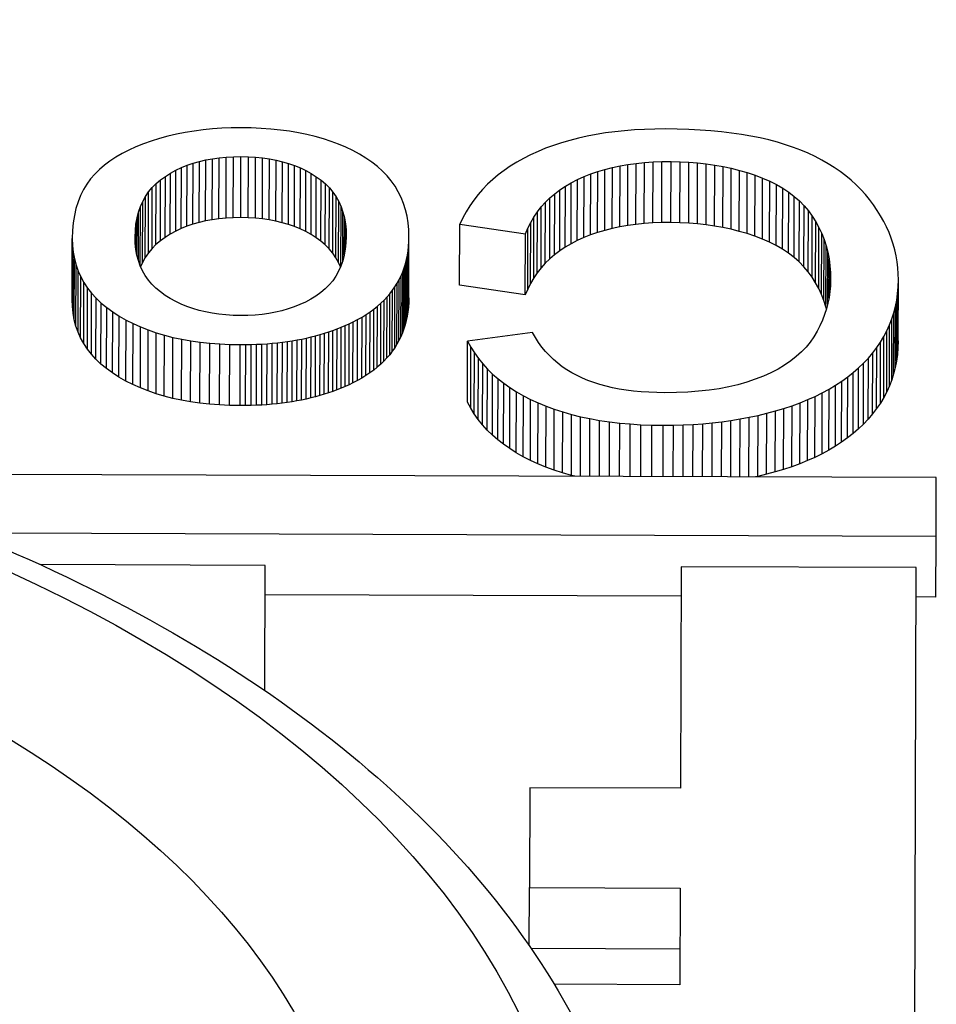
# Model space of a CAD drawing. Units: millimetres. Extents: x 693 to 968, y 0 to 343.
# Drawn here: x 841 to 842, y 127 to 128 of the extents above; entities that cross this region are included whole.
import ezdxf

# ---------------------------------------------------------------- set-up
doc = ezdxf.new("R2010")
doc.units = ezdxf.units.MM

msp = doc.modelspace()

# ---------------------------------------------------------------- linework, layer by layer
for p, q in [((841.0384, 127.57422), (841.03274, 127.57329)), ((841.04417, 127.57497), (841.0384, 127.57422)), ((841.05004, 127.57556), (841.04417, 127.57497)), ((841.05601, 127.57597), (841.05004, 127.57556)), ((841.06208, 127.57621), (841.05601, 127.57597)), ((841.06825, 127.57627), (841.06208, 127.57621)), ((841.07477, 127.57617), (841.06825, 127.57627)), ((841.08112, 127.57589), (841.07477, 127.57617)), ((841.08729, 127.57545), (841.08112, 127.57589)), ((841.09329, 127.57484), (841.08729, 127.57545)), ((841.09911, 127.57406), (841.09329, 127.57484)), ((841.10476, 127.57311), (841.09911, 127.57406)), ((841.30614, 127.57376), (841.30013, 127.57297)), ((841.3123, 127.57441), (841.30614, 127.57376)), ((841.3186, 127.57491), (841.3123, 127.57441)), ((841.32504, 127.57526), (841.3186, 127.57491)), ((841.33163, 127.57546), (841.32504, 127.57526)), ((841.33837, 127.57552), (841.33163, 127.57546)), ((841.34591, 127.57542), (841.33837, 127.57552)), ((841.35325, 127.5752), (841.34591, 127.57542)), ((841.36037, 127.57483), (841.35325, 127.5752)), ((841.36727, 127.57434), (841.36037, 127.57483)), ((841.37396, 127.57371), (841.36727, 127.57434)), ((841.01112, 127.56784), (841.0061, 127.56607)), ((841.01637, 127.56946), (841.01112, 127.56784)), ((841.02172, 127.57091), (841.01637, 127.56946)), ((841.02718, 127.57218), (841.02172, 127.57091)), ((841.03274, 127.57329), (841.02718, 127.57218)), ((841.11023, 127.57199), (841.10476, 127.57311)), ((841.11553, 127.5707), (841.11023, 127.57199)), ((841.12065, 127.56925), (841.11553, 127.5707)), ((841.1256, 127.56762), (841.12065, 127.56925)), ((841.13038, 127.56583), (841.1256, 127.56762)), ((841.27754, 127.56828), (841.27225, 127.56674)), ((841.28297, 127.56968), (841.27754, 127.56828)), ((841.28855, 127.57092), (841.28297, 127.56968)), ((841.29427, 127.57202), (841.28855, 127.57092)), ((841.30013, 127.57297), (841.29427, 127.57202)), ((841.38044, 127.57294), (841.37396, 127.57371)), ((841.3867, 127.57204), (841.38044, 127.57294)), ((841.39275, 127.57101), (841.3867, 127.57204)), ((841.39858, 127.56984), (841.39275, 127.57101)), ((841.4042, 127.56853), (841.39858, 127.56984)), ((841.40961, 127.5671), (841.4042, 127.56853)), ((840.99683, 127.5621), (840.99258, 127.55991)), ((841.00134, 127.56416), (840.99683, 127.5621)), ((841.0061, 127.56607), (841.00134, 127.56416)), ((841.13498, 127.56387), (841.13038, 127.56583)), ((841.1394, 127.56174), (841.13498, 127.56387)), ((841.14365, 127.55944), (841.1394, 127.56174)), ((841.25727, 127.56121), (841.25257, 127.55907)), ((841.26212, 127.5632), (841.25727, 127.56121)), ((841.26711, 127.56504), (841.26212, 127.5632)), ((841.27225, 127.56674), (841.26711, 127.56504)), ((841.41479, 127.56552), (841.40961, 127.5671)), ((841.41977, 127.56382), (841.41479, 127.56552)), ((841.42454, 127.56198), (841.41977, 127.56382)), ((841.42914, 127.56002), (841.42454, 127.56198)), ((840.98486, 127.55509), (840.98138, 127.55247)), ((840.98859, 127.55757), (840.98486, 127.55509)), ((840.99258, 127.55991), (840.98859, 127.55757)), ((841.04173, 127.55484), (841.0458, 127.55579)), ((841.04567, 127.51697), (841.0458, 127.55579)), ((841.0458, 127.55579), (841.05001, 127.55657)), ((841.04988, 127.51775), (841.05001, 127.55657)), ((841.05001, 127.55657), (841.05435, 127.55718)), ((841.05423, 127.51835), (841.05435, 127.55718)), ((841.05435, 127.55718), (841.05883, 127.5576)), ((841.0587, 127.51878), (841.05883, 127.5576)), ((841.05883, 127.5576), (841.06344, 127.55785)), ((841.06332, 127.51903), (841.06344, 127.55785)), ((841.06344, 127.55785), (841.06819, 127.55793)), ((841.06806, 127.5191), (841.06819, 127.55793)), ((841.06819, 127.55793), (841.07294, 127.55782)), ((841.07281, 127.519), (841.07294, 127.55782)), ((841.07294, 127.55782), (841.07755, 127.55754)), ((841.07742, 127.51872), (841.07755, 127.55754)), ((841.07755, 127.55754), (841.08202, 127.55709)), ((841.0819, 127.51827), (841.08202, 127.55709)), ((841.08202, 127.55709), (841.08636, 127.55646)), ((841.08623, 127.51764), (841.08636, 127.55646)), ((841.08636, 127.55646), (841.09057, 127.55566)), ((841.09044, 127.51683), (841.09057, 127.55566)), ((841.09057, 127.55566), (841.09463, 127.55468)), ((841.14772, 127.55697), (841.14365, 127.55944)), ((841.15151, 127.55436), (841.14772, 127.55697)), ((841.24806, 127.55679), (841.24375, 127.55438)), ((841.25257, 127.55907), (841.24806, 127.55679)), ((841.43356, 127.55794), (841.42914, 127.56002)), ((841.43781, 127.55574), (841.43356, 127.55794)), ((841.44189, 127.55342), (841.43781, 127.55574)), ((840.97816, 127.54971), (840.97519, 127.5468)), ((840.98138, 127.55247), (840.97816, 127.54971)), ((841.02339, 127.54739), (841.02679, 127.54923)), ((841.02666, 127.51041), (841.02679, 127.54923)), ((841.02679, 127.54923), (841.03032, 127.5509)), ((841.03019, 127.51207), (841.03032, 127.5509)), ((841.03032, 127.5509), (841.03399, 127.55239)), ((841.03386, 127.51356), (841.03399, 127.55239)), ((841.03399, 127.55239), (841.03779, 127.5537)), ((841.03766, 127.51488), (841.03779, 127.5537)), ((841.03779, 127.5537), (841.04173, 127.55484)), ((841.0416, 127.51601), (841.04173, 127.55484)), ((841.0945, 127.51585), (841.09463, 127.55468)), ((841.09463, 127.55468), (841.09856, 127.55352)), ((841.09843, 127.5147), (841.09856, 127.55352)), ((841.09856, 127.55352), (841.10236, 127.55219)), ((841.10223, 127.51337), (841.10236, 127.55219)), ((841.10236, 127.55219), (841.10602, 127.55069)), ((841.10589, 127.51186), (841.10602, 127.55069)), ((841.10602, 127.55069), (841.10954, 127.54901)), ((841.10941, 127.51018), (841.10954, 127.54901)), ((841.10954, 127.54901), (841.11293, 127.54715)), ((841.15502, 127.55159), (841.15151, 127.55436)), ((841.15825, 127.54868), (841.15502, 127.55159)), ((841.1612, 127.54562), (841.15825, 127.54868)), ((841.23572, 127.54916), (841.232, 127.54634)), ((841.23964, 127.55184), (841.23572, 127.54916)), ((841.24375, 127.55438), (841.23964, 127.55184)), ((841.29526, 127.54838), (841.29984, 127.54974)), ((841.29971, 127.51092), (841.29984, 127.54974)), ((841.29984, 127.54974), (841.30457, 127.55095)), ((841.30445, 127.51212), (841.30457, 127.55095)), ((841.30457, 127.55095), (841.30946, 127.55198)), ((841.30933, 127.51316), (841.30946, 127.55198)), ((841.30946, 127.55198), (841.31449, 127.55286)), ((841.31436, 127.51403), (841.31449, 127.55286)), ((841.31449, 127.55286), (841.31967, 127.55357)), ((841.31955, 127.51475), (841.31967, 127.55357)), ((841.31967, 127.55357), (841.32501, 127.55412)), ((841.32488, 127.5153), (841.32501, 127.55412)), ((841.32501, 127.55412), (841.33049, 127.55451)), ((841.33036, 127.51568), (841.33049, 127.55451)), ((841.33049, 127.55451), (841.33612, 127.55473)), ((841.336, 127.51591), (841.33612, 127.55473)), ((841.33612, 127.55473), (841.34191, 127.55479)), ((841.34178, 127.51597), (841.34191, 127.55479)), ((841.34191, 127.55479), (841.34764, 127.55469)), ((841.34751, 127.51586), (841.34764, 127.55469)), ((841.34764, 127.55469), (841.35329, 127.55441)), ((841.35316, 127.51559), (841.35329, 127.55441)), ((841.35329, 127.55441), (841.35886, 127.55397)), ((841.35873, 127.51514), (841.35886, 127.55397)), ((841.35886, 127.55397), (841.36434, 127.55335)), ((841.36421, 127.51453), (841.36434, 127.55335)), ((841.36434, 127.55335), (841.36974, 127.55256)), ((841.36961, 127.51374), (841.36974, 127.55256)), ((841.36974, 127.55256), (841.37505, 127.55161)), ((841.37492, 127.51278), (841.37505, 127.55161)), ((841.37505, 127.55161), (841.38027, 127.55048)), ((841.38015, 127.51165), (841.38027, 127.55048)), ((841.38027, 127.55048), (841.38542, 127.54918)), ((841.38529, 127.51035), (841.38542, 127.54918)), ((841.38542, 127.54918), (841.39047, 127.54771)), ((841.4458, 127.55098), (841.44189, 127.55342)), ((841.44953, 127.54843), (841.4458, 127.55098)), ((840.97249, 127.54373), (840.97007, 127.54044)), ((840.97519, 127.5468), (840.97249, 127.54373)), ((841.01426, 127.54078), (841.01706, 127.54317)), ((841.01693, 127.50434), (841.01706, 127.54317)), ((841.01706, 127.54317), (841.02012, 127.54537)), ((841.01999, 127.50654), (841.02012, 127.54537)), ((841.02012, 127.54537), (841.02339, 127.54739)), ((841.02326, 127.50856), (841.02339, 127.54739)), ((841.1128, 127.50833), (841.11293, 127.54715)), ((841.11293, 127.54715), (841.11618, 127.54512)), ((841.11605, 127.50629), (841.11618, 127.54512)), ((841.11618, 127.54512), (841.11923, 127.54291)), ((841.1191, 127.50409), (841.11923, 127.54291)), ((841.11923, 127.54291), (841.12201, 127.54053)), ((841.16386, 127.54241), (841.1612, 127.54562)), ((841.16625, 127.53905), (841.16386, 127.54241)), ((841.22848, 127.54339), (841.22516, 127.5403)), ((841.232, 127.54634), (841.22848, 127.54339)), ((841.27846, 127.5413), (841.28241, 127.54332)), ((841.28228, 127.50449), (841.28241, 127.54332)), ((841.28241, 127.54332), (841.28654, 127.54517)), ((841.28641, 127.50634), (841.28654, 127.54517)), ((841.28654, 127.54517), (841.29082, 127.54686)), ((841.29069, 127.50803), (841.29082, 127.54686)), ((841.29082, 127.54686), (841.29526, 127.54838)), ((841.29513, 127.50956), (841.29526, 127.54838)), ((841.39034, 127.50888), (841.39047, 127.54771)), ((841.39047, 127.54771), (841.39544, 127.54607)), ((841.39532, 127.50724), (841.39544, 127.54607)), ((841.39544, 127.54607), (841.40024, 127.54425)), ((841.40012, 127.50543), (841.40024, 127.54425)), ((841.40024, 127.54425), (841.40479, 127.54226)), ((841.45309, 127.54575), (841.44953, 127.54843)), ((841.45648, 127.54295), (841.45309, 127.54575)), ((841.4597, 127.54003), (841.45648, 127.54295)), ((840.96793, 127.53691), (840.96608, 127.53315)), ((840.97007, 127.54044), (840.96793, 127.53691)), ((841.00946, 127.53545), (841.01172, 127.53821)), ((841.0116, 127.49938), (841.01172, 127.53821)), ((841.01172, 127.53821), (841.01426, 127.54078)), ((841.01413, 127.50196), (841.01426, 127.54078)), ((841.12188, 127.50171), (841.12201, 127.54053)), ((841.12201, 127.54053), (841.12453, 127.53798)), ((841.1244, 127.49915), (841.12453, 127.53798)), ((841.12453, 127.53798), (841.12678, 127.53525)), ((841.16835, 127.53554), (841.16625, 127.53905)), ((841.22204, 127.53708), (841.21911, 127.53373)), ((841.22516, 127.5403), (841.22204, 127.53708)), ((841.2679, 127.53431), (841.2712, 127.5368)), ((841.27108, 127.49798), (841.2712, 127.5368)), ((841.2712, 127.5368), (841.27472, 127.53913)), ((841.27459, 127.50031), (841.27472, 127.53913)), ((841.27472, 127.53913), (841.27846, 127.5413)), ((841.27833, 127.50248), (841.27846, 127.5413)), ((841.40466, 127.50344), (841.40479, 127.54226)), ((841.40479, 127.54226), (841.40907, 127.5401)), ((841.40894, 127.50127), (841.40907, 127.5401)), ((841.40907, 127.5401), (841.4131, 127.53776)), ((841.41297, 127.49893), (841.4131, 127.53776)), ((841.4131, 127.53776), (841.41686, 127.53524)), ((841.46274, 127.53699), (841.4597, 127.54003)), ((841.46561, 127.53384), (841.46274, 127.53699)), ((840.96608, 127.53315), (840.96451, 127.52916)), ((841.00571, 127.52938), (841.00745, 127.53251)), ((841.00732, 127.49368), (841.00745, 127.53251)), ((841.00745, 127.53251), (841.00946, 127.53545)), ((841.00933, 127.49663), (841.00946, 127.53545)), ((841.12665, 127.49642), (841.12678, 127.53525)), ((841.12678, 127.53525), (841.12876, 127.53234)), ((841.12863, 127.49352), (841.12876, 127.53234)), ((841.12876, 127.53234), (841.13048, 127.52926)), ((841.17017, 127.53189), (841.16835, 127.53554)), ((841.1717, 127.52808), (841.17017, 127.53189)), ((841.21638, 127.53024), (841.21385, 127.52662)), ((841.21911, 127.53373), (841.21638, 127.53024)), ((841.26195, 127.52886), (841.26482, 127.53167)), ((841.26469, 127.49284), (841.26482, 127.53167)), ((841.26482, 127.53167), (841.2679, 127.53431)), ((841.26778, 127.49549), (841.2679, 127.53431)), ((841.41674, 127.49642), (841.41686, 127.53524)), ((841.41686, 127.53524), (841.42037, 127.53255)), ((841.42025, 127.49373), (841.42037, 127.53255)), ((841.42037, 127.53255), (841.42363, 127.52968)), ((841.46831, 127.53056), (841.46561, 127.53384)), ((841.47084, 127.52717), (841.46831, 127.53056)), ((840.96322, 127.52494), (840.96221, 127.52049)), ((840.96451, 127.52916), (840.96322, 127.52494)), ((841.00303, 127.52257), (841.00424, 127.52607)), ((841.00412, 127.48844), (841.00424, 127.52607)), ((841.00424, 127.52607), (841.00571, 127.52938)), ((841.00559, 127.49056), (841.00571, 127.52938)), ((841.13035, 127.49044), (841.13048, 127.52926)), ((841.13048, 127.52926), (841.13193, 127.52601)), ((841.13181, 127.48816), (841.13193, 127.52601)), ((841.13193, 127.52601), (841.13312, 127.52258)), ((841.17296, 127.52413), (841.1717, 127.52808)), ((841.17393, 127.52003), (841.17296, 127.52413)), ((841.21385, 127.52662), (841.21152, 127.52286)), ((841.25687, 127.52277), (841.2593, 127.52589)), ((841.25918, 127.48707), (841.2593, 127.52589)), ((841.2593, 127.52589), (841.26195, 127.52886)), ((841.26183, 127.49003), (841.26195, 127.52886)), ((841.4235, 127.49086), (841.42363, 127.52968)), ((841.42363, 127.52968), (841.42662, 127.52664)), ((841.42649, 127.48781), (841.42662, 127.52664)), ((841.42662, 127.52664), (841.42935, 127.52342)), ((841.47318, 127.52372), (841.47084, 127.52717)), ((841.47533, 127.52023), (841.47318, 127.52372)), ((840.96221, 127.52049), (840.96149, 127.51581)), ((841.00141, 127.51502), (841.00209, 127.51889)), ((841.00201, 127.49527), (841.00209, 127.51889)), ((841.00209, 127.51889), (841.00303, 127.52257)), ((841.00293, 127.49177), (841.00303, 127.52257)), ((841.04988, 127.51775), (841.04567, 127.51697)), ((841.05423, 127.51835), (841.04988, 127.51775)), ((841.0587, 127.51878), (841.05423, 127.51835)), ((841.06332, 127.51903), (841.0587, 127.51878)), ((841.06806, 127.5191), (841.06332, 127.51903)), ((841.07281, 127.519), (841.06806, 127.5191)), ((841.07742, 127.51872), (841.07281, 127.519)), ((841.0819, 127.51827), (841.07742, 127.51872)), ((841.08623, 127.51764), (841.0819, 127.51827)), ((841.09044, 127.51683), (841.08623, 127.51764)), ((841.13301, 127.49159), (841.13312, 127.52258)), ((841.13312, 127.52258), (841.13403, 127.51897)), ((841.13396, 127.4952), (841.13403, 127.51897)), ((841.13403, 127.51897), (841.13469, 127.51519)), ((841.17462, 127.51578), (841.17393, 127.52003)), ((841.20938, 127.51896), (841.20744, 127.51493)), ((841.21152, 127.52286), (841.20938, 127.51896)), ((841.25266, 127.51604), (841.25466, 127.51948)), ((841.25453, 127.48066), (841.25466, 127.51948)), ((841.25466, 127.51948), (841.25687, 127.52277)), ((841.25674, 127.48394), (841.25687, 127.52277)), ((841.42922, 127.48459), (841.42935, 127.52342)), ((841.42935, 127.52342), (841.43183, 127.52002)), ((841.4317, 127.4812), (841.43183, 127.52002)), ((841.43183, 127.52002), (841.43406, 127.51648)), ((841.4773, 127.51671), (841.47533, 127.52023)), ((840.96149, 127.51581), (840.96105, 127.51089)), ((841.001, 127.51096), (841.00141, 127.51502)), ((841.00136, 127.49893), (841.00141, 127.51502)), ((841.03019, 127.51207), (841.02666, 127.51041)), ((841.03386, 127.51356), (841.03019, 127.51207)), ((841.03766, 127.51488), (841.03386, 127.51356)), ((841.0416, 127.51601), (841.03766, 127.51488)), ((841.04567, 127.51697), (841.0416, 127.51601)), ((841.0945, 127.51585), (841.09044, 127.51683)), ((841.09843, 127.5147), (841.0945, 127.51585)), ((841.10223, 127.51337), (841.09843, 127.5147)), ((841.10589, 127.51186), (841.10223, 127.51337)), ((841.10941, 127.51018), (841.10589, 127.51186)), ((841.13463, 127.49899), (841.13469, 127.51519)), ((841.13469, 127.51519), (841.13507, 127.51124)), ((841.13504, 127.50296), (841.13507, 127.51124)), ((841.13507, 127.51124), (841.13519, 127.50711)), ((841.17503, 127.51139), (841.17462, 127.51578)), ((841.17515, 127.50684), (841.17503, 127.51139)), ((841.20731, 127.47611), (841.20744, 127.51493)), ((841.20744, 127.51493), (841.24931, 127.50868)), ((841.24931, 127.50868), (841.25087, 127.51244)), ((841.25075, 127.47361), (841.25087, 127.51244)), ((841.25087, 127.51244), (841.25266, 127.51604)), ((841.25253, 127.47722), (841.25266, 127.51604)), ((841.30445, 127.51212), (841.29971, 127.51092)), ((841.30933, 127.51316), (841.30445, 127.51212)), ((841.31436, 127.51403), (841.30933, 127.51316)), ((841.31955, 127.51475), (841.31436, 127.51403)), ((841.32488, 127.5153), (841.31955, 127.51475)), ((841.33036, 127.51568), (841.32488, 127.5153)), ((841.336, 127.51591), (841.33036, 127.51568)), ((841.34178, 127.51597), (841.336, 127.51591)), ((841.34751, 127.51586), (841.34178, 127.51597)), ((841.35316, 127.51559), (841.34751, 127.51586)), ((841.35873, 127.51514), (841.35316, 127.51559)), ((841.36421, 127.51453), (841.35873, 127.51514)), ((841.36961, 127.51374), (841.36421, 127.51453)), ((841.37492, 127.51278), (841.36961, 127.51374)), ((841.38015, 127.51165), (841.37492, 127.51278)), ((841.38529, 127.51035), (841.38015, 127.51165)), ((841.43393, 127.47766), (841.43406, 127.51648)), ((841.43406, 127.51648), (841.43605, 127.51283)), ((841.43592, 127.474), (841.43605, 127.51283)), ((841.43605, 127.51283), (841.43781, 127.50906)), ((841.47907, 127.51315), (841.4773, 127.51671)), ((841.48066, 127.50955), (841.47907, 127.51315)), ((840.96076, 127.46692), (840.96089, 127.50574)), ((840.96105, 127.51089), (840.96089, 127.50574)), ((840.96089, 127.50574), (840.96103, 127.50133)), ((841.00085, 127.50672), (841.001, 127.51096)), ((841.00097, 127.50273), (841.00085, 127.50672)), ((841.00097, 127.50275), (841.001, 127.51096)), ((841.01999, 127.50654), (841.01693, 127.50434)), ((841.02326, 127.50856), (841.01999, 127.50654)), ((841.02666, 127.51041), (841.02326, 127.50856)), ((841.1128, 127.50833), (841.10941, 127.51018)), ((841.11605, 127.50629), (841.1128, 127.50833)), ((841.1191, 127.50409), (841.11605, 127.50629)), ((841.13519, 127.50711), (841.13504, 127.50296)), ((841.17502, 127.46801), (841.17515, 127.50684)), ((841.17508, 127.50383), (841.17515, 127.50684)), ((841.24918, 127.46985), (841.24931, 127.50868)), ((841.28641, 127.50634), (841.28228, 127.50449)), ((841.29069, 127.50803), (841.28641, 127.50634)), ((841.29513, 127.50956), (841.29069, 127.50803)), ((841.29971, 127.51092), (841.29513, 127.50956)), ((841.39034, 127.50888), (841.38529, 127.51035)), ((841.39532, 127.50724), (841.39034, 127.50888)), ((841.40012, 127.50543), (841.39532, 127.50724)), ((841.40466, 127.50344), (841.40012, 127.50543)), ((841.43768, 127.47023), (841.43781, 127.50906)), ((841.43781, 127.50906), (841.43933, 127.50517)), ((841.4392, 127.46634), (841.43933, 127.50517)), ((841.43933, 127.50517), (841.44062, 127.50116)), ((841.48206, 127.50591), (841.48066, 127.50955)), ((841.48327, 127.50223), (841.48206, 127.50591)), ((840.9609, 127.4625), (840.96103, 127.50133)), ((840.96103, 127.50133), (840.96147, 127.49704)), ((841.00136, 127.4989), (841.00097, 127.50273)), ((841.00202, 127.49523), (841.00136, 127.4989)), ((841.0116, 127.49938), (841.00933, 127.49663)), ((841.01413, 127.50196), (841.0116, 127.49938)), ((841.01693, 127.50434), (841.01413, 127.50196)), ((841.12188, 127.50171), (841.1191, 127.50409)), ((841.1244, 127.49915), (841.12188, 127.50171)), ((841.12665, 127.49642), (841.1244, 127.49915)), ((841.13463, 127.49899), (841.13396, 127.4952)), ((841.13504, 127.50296), (841.13463, 127.49899)), ((841.17457, 127.498), (841.17489, 127.50088)), ((841.17476, 127.46205), (841.17489, 127.50088)), ((841.17489, 127.50088), (841.17508, 127.50383)), ((841.17495, 127.465), (841.17508, 127.50383)), ((841.27459, 127.50031), (841.27108, 127.49798)), ((841.27833, 127.50248), (841.27459, 127.50031)), ((841.28228, 127.50449), (841.27833, 127.50248)), ((841.40894, 127.50127), (841.40466, 127.50344)), ((841.41297, 127.49893), (841.40894, 127.50127)), ((841.41674, 127.49642), (841.41297, 127.49893)), ((841.44049, 127.46234), (841.44062, 127.50116)), ((841.44062, 127.50116), (841.44166, 127.49704)), ((841.4843, 127.49852), (841.48327, 127.50223)), ((841.48513, 127.49477), (841.4843, 127.49852)), ((840.96134, 127.45822), (840.96147, 127.49704)), ((840.96147, 127.49704), (840.96222, 127.4929)), ((840.96209, 127.45407), (840.96222, 127.4929)), ((840.96222, 127.4929), (840.96328, 127.48889)), ((841.00294, 127.49172), (841.00202, 127.49523)), ((841.00732, 127.49368), (841.00559, 127.49056)), ((841.00933, 127.49663), (841.00732, 127.49368)), ((841.12863, 127.49352), (841.12665, 127.49642)), ((841.13035, 127.49044), (841.12863, 127.49352)), ((841.13396, 127.4952), (841.13301, 127.49159)), ((841.17288, 127.48975), (841.17357, 127.49243)), ((841.17344, 127.45361), (841.17357, 127.49243)), ((841.17357, 127.49243), (841.17413, 127.49518)), ((841.174, 127.45636), (841.17413, 127.49518)), ((841.17413, 127.49518), (841.17457, 127.498)), ((841.17444, 127.45917), (841.17457, 127.498)), ((841.26469, 127.49284), (841.26183, 127.49003)), ((841.26778, 127.49549), (841.26469, 127.49284)), ((841.27108, 127.49798), (841.26778, 127.49549)), ((841.42025, 127.49373), (841.41674, 127.49642)), ((841.4235, 127.49086), (841.42025, 127.49373)), ((841.44155, 127.46389), (841.44166, 127.49704)), ((841.44166, 127.49704), (841.44247, 127.49281)), ((841.44239, 127.46775), (841.44247, 127.49281)), ((841.44247, 127.49281), (841.44305, 127.48845)), ((841.48578, 127.49098), (841.48513, 127.49477)), ((840.96315, 127.45007), (840.96328, 127.48889)), ((840.96328, 127.48889), (840.96464, 127.48502)), ((841.00414, 127.48838), (841.00294, 127.49172)), ((841.0056, 127.4852), (841.00414, 127.48838)), ((841.00559, 127.49056), (841.00438, 127.48785)), ((841.13181, 127.48816), (841.13033, 127.48491)), ((841.13158, 127.48767), (841.13035, 127.49044)), ((841.13301, 127.49159), (841.13181, 127.48816)), ((841.17115, 127.48458), (841.17208, 127.48713)), ((841.17195, 127.44831), (841.17208, 127.48713)), ((841.17208, 127.48713), (841.17288, 127.48975)), ((841.17276, 127.45093), (841.17288, 127.48975)), ((841.25918, 127.48707), (841.25674, 127.48394)), ((841.26183, 127.49003), (841.25918, 127.48707)), ((841.42649, 127.48781), (841.4235, 127.49086)), ((841.42922, 127.48459), (841.42649, 127.48781)), ((841.44299, 127.47163), (841.44305, 127.48845)), ((841.44305, 127.48845), (841.44339, 127.48398)), ((841.48623, 127.48716), (841.48578, 127.49098)), ((841.4865, 127.4833), (841.48623, 127.48716)), ((840.96451, 127.4462), (840.96464, 127.48502)), ((840.96464, 127.48502), (840.96631, 127.48129)), ((840.96618, 127.44246), (840.96631, 127.48129)), ((840.96631, 127.48129), (840.96829, 127.47769)), ((841.00733, 127.48218), (841.0056, 127.4852)), ((841.00932, 127.47933), (841.00733, 127.48218)), ((841.12859, 127.48183), (841.12659, 127.47894)), ((841.13033, 127.48491), (841.12859, 127.48183)), ((841.16892, 127.47968), (841.17009, 127.4821)), ((841.16997, 127.44327), (841.17009, 127.4821)), ((841.17009, 127.4821), (841.17115, 127.48458)), ((841.17102, 127.44576), (841.17115, 127.48458)), ((841.25453, 127.48066), (841.25253, 127.47722)), ((841.25674, 127.48394), (841.25453, 127.48066)), ((841.4317, 127.4812), (841.42922, 127.48459)), ((841.43393, 127.47766), (841.4317, 127.4812)), ((841.44336, 127.47553), (841.44339, 127.48398)), ((841.44339, 127.48398), (841.44349, 127.4794)), ((841.48659, 127.4794), (841.4865, 127.4833)), ((840.96816, 127.43887), (840.96829, 127.47769)), ((840.96829, 127.47769), (840.97057, 127.47424)), ((840.97044, 127.43541), (840.97057, 127.47424)), ((840.97057, 127.47424), (840.97316, 127.47092)), ((841.01159, 127.47664), (841.00932, 127.47933)), ((841.01412, 127.47411), (841.01159, 127.47664)), ((841.01692, 127.47175), (841.01412, 127.47411)), ((841.12179, 127.47369), (841.11899, 127.47134)), ((841.12432, 127.47623), (841.12179, 127.47369)), ((841.12659, 127.47894), (841.12432, 127.47623)), ((841.16466, 127.47282), (841.1662, 127.47504)), ((841.16607, 127.43621), (841.1662, 127.47504)), ((841.1662, 127.47504), (841.16762, 127.47733)), ((841.16749, 127.4385), (841.16762, 127.47733)), ((841.16762, 127.47733), (841.16892, 127.47968)), ((841.16879, 127.44085), (841.16892, 127.47968)), ((841.24918, 127.46985), (841.20731, 127.47611)), ((841.25075, 127.47361), (841.24918, 127.46985)), ((841.25253, 127.47722), (841.25075, 127.47361)), ((841.43592, 127.474), (841.43393, 127.47766)), ((841.43768, 127.47023), (841.43592, 127.474)), ((841.44337, 127.47567), (841.44304, 127.47197)), ((841.44349, 127.4794), (841.44337, 127.47567)), ((841.48611, 127.4708), (841.48646, 127.47506)), ((841.48633, 127.43623), (841.48646, 127.47506)), ((841.48646, 127.44057), (841.48659, 127.4794)), ((841.48646, 127.47506), (841.48659, 127.4794)), ((840.97303, 127.43209), (840.97316, 127.47092)), ((840.97316, 127.47092), (840.97605, 127.46773)), ((840.97592, 127.42891), (840.97605, 127.46773)), ((840.97605, 127.46773), (840.97925, 127.46469)), ((841.01999, 127.46955), (841.01692, 127.47175)), ((841.02326, 127.46752), (841.01999, 127.46955)), ((841.02666, 127.46566), (841.02326, 127.46752)), ((841.11266, 127.46716), (841.10926, 127.46534)), ((841.11593, 127.46916), (841.11266, 127.46716)), ((841.11899, 127.47134), (841.11593, 127.46916)), ((841.15929, 127.46655), (841.1612, 127.46858)), ((841.16107, 127.42975), (841.1612, 127.46858)), ((841.1612, 127.46858), (841.16299, 127.47066)), ((841.16286, 127.43184), (841.16299, 127.47066)), ((841.16299, 127.47066), (841.16466, 127.47282)), ((841.16453, 127.43399), (841.16466, 127.47282)), ((841.17502, 127.46801), (841.17495, 127.465)), ((841.4392, 127.46634), (841.43768, 127.47023)), ((841.4425, 127.46829), (841.44175, 127.46464)), ((841.44304, 127.47197), (841.4425, 127.46829)), ((841.48554, 127.46663), (841.48611, 127.4708)), ((841.48598, 127.43198), (841.48611, 127.4708)), ((840.9609, 127.4625), (840.96076, 127.46692)), ((840.96134, 127.45822), (840.9609, 127.4625)), ((840.97913, 127.42586), (840.97925, 127.46469)), ((840.97925, 127.46469), (840.98276, 127.46178)), ((840.98263, 127.42295), (840.98276, 127.46178)), ((840.98276, 127.46178), (840.98658, 127.45901)), ((841.03019, 127.46398), (841.02666, 127.46566)), ((841.03385, 127.46248), (841.03019, 127.46398)), ((841.03764, 127.46115), (841.03385, 127.46248)), ((841.04157, 127.45999), (841.03764, 127.46115)), ((841.09826, 127.46092), (841.09432, 127.4598)), ((841.10206, 127.46222), (841.09826, 127.46092)), ((841.10573, 127.46369), (841.10206, 127.46222)), ((841.10926, 127.46534), (841.10573, 127.46369)), ((841.15282, 127.46088), (841.1551, 127.46271)), ((841.15497, 127.42388), (841.1551, 127.46271)), ((841.1551, 127.46271), (841.15726, 127.4646)), ((841.15713, 127.42577), (841.15726, 127.4646)), ((841.15726, 127.4646), (841.15929, 127.46655)), ((841.15916, 127.42773), (841.15929, 127.46655)), ((841.17476, 127.46205), (841.17444, 127.45917)), ((841.17495, 127.465), (841.17476, 127.46205)), ((841.44049, 127.46234), (841.4392, 127.46634)), ((841.44079, 127.46101), (841.43962, 127.45741)), ((841.44081, 127.46108), (841.44049, 127.46234)), ((841.44175, 127.46464), (841.44079, 127.46101)), ((841.48372, 127.45856), (841.48474, 127.46255)), ((841.48461, 127.42373), (841.48474, 127.46255)), ((841.48474, 127.46255), (841.48554, 127.46663)), ((841.48541, 127.42781), (841.48554, 127.46663)), ((840.96209, 127.45407), (840.96134, 127.45822)), ((840.98645, 127.42018), (840.98658, 127.45901)), ((840.98658, 127.45901), (840.9907, 127.45637)), ((840.99057, 127.41755), (840.9907, 127.45637)), ((840.9907, 127.45637), (840.99506, 127.4539)), ((841.04562, 127.45901), (841.04157, 127.45999)), ((841.0498, 127.45821), (841.04562, 127.45901)), ((841.05412, 127.45758), (841.0498, 127.45821)), ((841.05857, 127.45712), (841.05412, 127.45758)), ((841.06315, 127.45684), (841.05857, 127.45712)), ((841.06786, 127.45674), (841.06315, 127.45684)), ((841.0726, 127.45681), (841.06786, 127.45674)), ((841.07722, 127.45706), (841.0726, 127.45681)), ((841.08169, 127.45748), (841.07722, 127.45706)), ((841.08604, 127.45808), (841.08169, 127.45748)), ((841.09024, 127.45885), (841.08604, 127.45808)), ((841.09432, 127.4598), (841.09024, 127.45885)), ((841.14248, 127.45424), (841.14525, 127.4558)), ((841.14512, 127.41698), (841.14525, 127.4558)), ((841.14525, 127.4558), (841.14789, 127.45743)), ((841.14777, 127.41861), (841.14789, 127.45743)), ((841.14789, 127.45743), (841.15042, 127.45912)), ((841.15029, 127.4203), (841.15042, 127.45912)), ((841.15042, 127.45912), (841.15282, 127.46088)), ((841.15269, 127.42206), (841.15282, 127.46088)), ((841.174, 127.45636), (841.17344, 127.45361)), ((841.17444, 127.45917), (841.174, 127.45636)), ((841.43962, 127.45741), (841.43823, 127.45383)), ((841.48101, 127.45082), (841.48248, 127.45465)), ((841.48235, 127.41582), (841.48248, 127.45465)), ((841.48248, 127.45465), (841.48372, 127.45856)), ((841.48359, 127.41973), (841.48372, 127.45856)), ((840.96315, 127.45007), (840.96209, 127.45407)), ((840.96451, 127.4462), (840.96315, 127.45007)), ((840.99493, 127.41507), (840.99506, 127.4539)), ((840.99506, 127.4539), (840.9996, 127.4516)), ((840.99947, 127.41278), (840.9996, 127.4516)), ((840.9996, 127.4516), (841.00431, 127.44949)), ((841.00418, 127.41067), (841.00431, 127.44949)), ((841.00431, 127.44949), (841.0092, 127.44756)), ((841.12942, 127.44828), (841.13203, 127.44932)), ((841.1319, 127.4105), (841.13203, 127.44932)), ((841.13203, 127.44932), (841.13459, 127.45041)), ((841.13446, 127.41159), (841.13459, 127.45041)), ((841.13459, 127.45041), (841.13711, 127.45156)), ((841.13698, 127.41273), (841.13711, 127.45156)), ((841.13711, 127.45156), (841.13958, 127.45275)), ((841.13946, 127.41392), (841.13958, 127.45275)), ((841.13958, 127.45275), (841.14248, 127.45424)), ((841.14235, 127.41542), (841.14248, 127.45424)), ((841.17276, 127.45093), (841.17195, 127.44831)), ((841.17344, 127.45361), (841.17276, 127.45093)), ((841.43663, 127.45028), (841.43483, 127.44675)), ((841.43823, 127.45383), (841.43663, 127.45028)), ((841.47932, 127.44709), (841.48101, 127.45082)), ((841.48088, 127.412), (841.48101, 127.45082)), ((840.96618, 127.44246), (840.96451, 127.4462)), ((840.96816, 127.43887), (840.96618, 127.44246)), ((841.00907, 127.40874), (841.0092, 127.44756)), ((841.0092, 127.44756), (841.01427, 127.44581)), ((841.01414, 127.40699), (841.01427, 127.44581)), ((841.01427, 127.44581), (841.01951, 127.44425)), ((841.01938, 127.40542), (841.01951, 127.44425)), ((841.01951, 127.44425), (841.02493, 127.44286)), ((841.0248, 127.40404), (841.02493, 127.44286)), ((841.02493, 127.44286), (841.03052, 127.44166)), ((841.10693, 127.44181), (841.1099, 127.44244)), ((841.10977, 127.40361), (841.1099, 127.44244)), ((841.1099, 127.44244), (841.11282, 127.44312)), ((841.11269, 127.40429), (841.11282, 127.44312)), ((841.11282, 127.44312), (841.1157, 127.44385)), ((841.11557, 127.40503), (841.1157, 127.44385)), ((841.1157, 127.44385), (841.11853, 127.44463)), ((841.1184, 127.40581), (841.11853, 127.44463)), ((841.11853, 127.44463), (841.12132, 127.44547)), ((841.12119, 127.40664), (841.12132, 127.44547)), ((841.12132, 127.44547), (841.12407, 127.44636)), ((841.12394, 127.40753), (841.12407, 127.44636)), ((841.12407, 127.44636), (841.12676, 127.44729)), ((841.12664, 127.40847), (841.12676, 127.44729)), ((841.12676, 127.44729), (841.12942, 127.44828)), ((841.12929, 127.40946), (841.12942, 127.44828)), ((841.16997, 127.44327), (841.16879, 127.44085)), ((841.17102, 127.44576), (841.16997, 127.44327)), ((841.17195, 127.44831), (841.17102, 127.44576)), ((841.25367, 127.44598), (841.21249, 127.44042)), ((841.25558, 127.44273), (841.25367, 127.44598)), ((841.25762, 127.43964), (841.25558, 127.44273)), ((841.4328, 127.44325), (841.43049, 127.43987)), ((841.43483, 127.44675), (841.4328, 127.44325)), ((841.47527, 127.43987), (841.47741, 127.44344)), ((841.47728, 127.40461), (841.47741, 127.44344)), ((841.47741, 127.44344), (841.47932, 127.44709)), ((841.47919, 127.40826), (841.47932, 127.44709)), ((840.97044, 127.43541), (840.96816, 127.43887)), ((841.03039, 127.40283), (841.03052, 127.44166)), ((841.03052, 127.44166), (841.03629, 127.44064)), ((841.03616, 127.40181), (841.03629, 127.44064)), ((841.03629, 127.44064), (841.04224, 127.4398)), ((841.04211, 127.40097), (841.04224, 127.4398)), ((841.04224, 127.4398), (841.04837, 127.43914)), ((841.04824, 127.40031), (841.04837, 127.43914)), ((841.04837, 127.43914), (841.05467, 127.43866)), ((841.05454, 127.39984), (841.05467, 127.43866)), ((841.05467, 127.43866), (841.06114, 127.43837)), ((841.06101, 127.39954), (841.06114, 127.43837)), ((841.06114, 127.43837), (841.06779, 127.43825)), ((841.06767, 127.39943), (841.06779, 127.43825)), ((841.06779, 127.43825), (841.0713, 127.43827)), ((841.07117, 127.39944), (841.0713, 127.43827)), ((841.0713, 127.43827), (841.07477, 127.43833)), ((841.07464, 127.39951), (841.07477, 127.43833)), ((841.07477, 127.43833), (841.07818, 127.43845)), ((841.07806, 127.39963), (841.07818, 127.43845)), ((841.07818, 127.43845), (841.08156, 127.43862)), ((841.08143, 127.39979), (841.08156, 127.43862)), ((841.08156, 127.43862), (841.08489, 127.43884)), ((841.08476, 127.40001), (841.08489, 127.43884)), ((841.08489, 127.43884), (841.08817, 127.43911)), ((841.08804, 127.40028), (841.08817, 127.43911)), ((841.08817, 127.43911), (841.09141, 127.43943)), ((841.09128, 127.4006), (841.09141, 127.43943)), ((841.09141, 127.43943), (841.0946, 127.4398)), ((841.09447, 127.40098), (841.0946, 127.4398)), ((841.0946, 127.4398), (841.09775, 127.44023)), ((841.09762, 127.4014), (841.09775, 127.44023)), ((841.09775, 127.44023), (841.10085, 127.4407)), ((841.10073, 127.40188), (841.10085, 127.4407)), ((841.10085, 127.4407), (841.10391, 127.44123)), ((841.10378, 127.4024), (841.10391, 127.44123)), ((841.10391, 127.44123), (841.10693, 127.44181)), ((841.1068, 127.40298), (841.10693, 127.44181)), ((841.16607, 127.43621), (841.16453, 127.43399)), ((841.16749, 127.4385), (841.16607, 127.43621)), ((841.16879, 127.44085), (841.16749, 127.4385)), ((841.21236, 127.40159), (841.21249, 127.44042)), ((841.21249, 127.44042), (841.21455, 127.4366)), ((841.21443, 127.39778), (841.21455, 127.4366)), ((841.21455, 127.4366), (841.21685, 127.43292)), ((841.25979, 127.43669), (841.25762, 127.43964)), ((841.2621, 127.4339), (841.25979, 127.43669)), ((841.42786, 127.43664), (841.42492, 127.43356)), ((841.43049, 127.43987), (841.42786, 127.43664)), ((841.47033, 127.433), (841.47291, 127.4364)), ((841.47278, 127.39757), (841.47291, 127.4364)), ((841.47291, 127.4364), (841.47527, 127.43987)), ((841.47514, 127.40105), (841.47527, 127.43987)), ((841.48633, 127.43623), (841.48598, 127.43198)), ((841.48646, 127.44057), (841.48633, 127.43623)), ((840.97303, 127.43209), (840.97044, 127.43541)), ((840.97592, 127.42891), (840.97303, 127.43209)), ((841.16107, 127.42975), (841.15916, 127.42773)), ((841.16286, 127.43184), (841.16107, 127.42975)), ((841.16453, 127.43399), (841.16286, 127.43184)), ((841.21672, 127.3941), (841.21685, 127.43292)), ((841.21685, 127.43292), (841.21938, 127.42938)), ((841.26455, 127.43125), (841.2621, 127.4339)), ((841.26713, 127.42875), (841.26455, 127.43125)), ((841.42166, 127.43063), (841.41809, 127.42784)), ((841.42492, 127.43356), (841.42166, 127.43063)), ((841.46451, 127.4265), (841.46752, 127.4297)), ((841.46739, 127.39087), (841.46752, 127.4297)), ((841.46752, 127.4297), (841.47033, 127.433)), ((841.4702, 127.39418), (841.47033, 127.433)), ((841.48598, 127.43198), (841.48541, 127.42781)), ((840.97913, 127.42586), (840.97592, 127.42891)), ((840.98263, 127.42295), (840.97913, 127.42586)), ((841.15497, 127.42388), (841.15269, 127.42206)), ((841.15713, 127.42577), (841.15497, 127.42388)), ((841.15916, 127.42773), (841.15713, 127.42577)), ((841.21925, 127.39055), (841.21938, 127.42938)), ((841.21938, 127.42938), (841.22214, 127.42596)), ((841.22201, 127.38714), (841.22214, 127.42596)), ((841.22214, 127.42596), (841.22513, 127.42268)), ((841.26985, 127.4264), (841.26713, 127.42875)), ((841.2727, 127.4242), (841.26985, 127.4264)), ((841.27569, 127.42215), (841.2727, 127.4242)), ((841.4142, 127.4252), (841.41001, 127.42272)), ((841.41809, 127.42784), (841.4142, 127.4252)), ((841.45792, 127.42046), (841.46131, 127.42342)), ((841.46118, 127.3846), (841.46131, 127.42342)), ((841.46131, 127.42342), (841.46451, 127.4265)), ((841.46438, 127.38767), (841.46451, 127.4265)), ((841.48461, 127.42373), (841.48359, 127.41973)), ((841.48541, 127.42781), (841.48461, 127.42373)), ((840.98645, 127.42018), (840.98263, 127.42295)), ((840.99057, 127.41755), (840.98645, 127.42018)), ((840.99493, 127.41507), (840.99057, 127.41755)), ((841.14777, 127.41861), (841.14512, 127.41698)), ((841.15029, 127.4203), (841.14777, 127.41861)), ((841.15269, 127.42206), (841.15029, 127.4203)), ((841.225, 127.38385), (841.22513, 127.42268)), ((841.22513, 127.42268), (841.22835, 127.41952)), ((841.22822, 127.3807), (841.22835, 127.41952)), ((841.22835, 127.41952), (841.2318, 127.4165)), ((841.27882, 127.42025), (841.27569, 127.42215)), ((841.28208, 127.41849), (841.27882, 127.42025)), ((841.28548, 127.41689), (841.28208, 127.41849)), ((841.40067, 127.41818), (841.39554, 127.41616)), ((841.40549, 127.42038), (841.40067, 127.41818)), ((841.41001, 127.42272), (841.40549, 127.42038)), ((841.45058, 127.41492), (841.45435, 127.41763)), ((841.45422, 127.37881), (841.45435, 127.41763)), ((841.45435, 127.41763), (841.45792, 127.42046)), ((841.45779, 127.38164), (841.45792, 127.42046)), ((841.48359, 127.41973), (841.48235, 127.41582)), ((840.99947, 127.41278), (840.99493, 127.41507)), ((841.00418, 127.41067), (840.99947, 127.41278)), ((841.13446, 127.41159), (841.1319, 127.4105)), ((841.13698, 127.41273), (841.13446, 127.41159)), ((841.13946, 127.41392), (841.13698, 127.41273)), ((841.14235, 127.41542), (841.13946, 127.41392)), ((841.14512, 127.41698), (841.14235, 127.41542)), ((841.23168, 127.37768), (841.2318, 127.4165)), ((841.2318, 127.4165), (841.23549, 127.41361)), ((841.23536, 127.37479), (841.23549, 127.41361)), ((841.23549, 127.41361), (841.2394, 127.41085)), ((841.23927, 127.37203), (841.2394, 127.41085)), ((841.2394, 127.41085), (841.24355, 127.40823)), ((841.28902, 127.41543), (841.28548, 127.41689)), ((841.29271, 127.41409), (841.28902, 127.41543)), ((841.29656, 127.41287), (841.29271, 127.41409)), ((841.30056, 127.41178), (841.29656, 127.41287)), ((841.30471, 127.41082), (841.30056, 127.41178)), ((841.30902, 127.40998), (841.30471, 127.41082)), ((841.37864, 127.41136), (841.37251, 127.41019)), ((841.38453, 127.41274), (841.37864, 127.41136)), ((841.39016, 127.41434), (841.38453, 127.41274)), ((841.39554, 127.41616), (841.39016, 127.41434)), ((841.4425, 127.40986), (841.44663, 127.41233)), ((841.44651, 127.3735), (841.44663, 127.41233)), ((841.44663, 127.41233), (841.45058, 127.41492)), ((841.45046, 127.37609), (841.45058, 127.41492)), ((841.48088, 127.412), (841.47919, 127.40826)), ((841.48235, 127.41582), (841.48088, 127.412)), ((841.00907, 127.40874), (841.00418, 127.41067)), ((841.01414, 127.40699), (841.00907, 127.40874)), ((841.01938, 127.40542), (841.01414, 127.40699)), ((841.0248, 127.40404), (841.01938, 127.40542)), ((841.11557, 127.40503), (841.11269, 127.40429)), ((841.1184, 127.40581), (841.11557, 127.40503)), ((841.12119, 127.40664), (841.1184, 127.40581)), ((841.12394, 127.40753), (841.12119, 127.40664)), ((841.12664, 127.40847), (841.12394, 127.40753)), ((841.12929, 127.40946), (841.12664, 127.40847)), ((841.1319, 127.4105), (841.12929, 127.40946)), ((841.24342, 127.3694), (841.24355, 127.40823)), ((841.24355, 127.40823), (841.24793, 127.40573)), ((841.2478, 127.36691), (841.24793, 127.40573)), ((841.24793, 127.40573), (841.25254, 127.40337)), ((841.31347, 127.40927), (841.30902, 127.40998)), ((841.31808, 127.40869), (841.31347, 127.40927)), ((841.32285, 127.40823), (841.31808, 127.40869)), ((841.32776, 127.4079), (841.32285, 127.40823)), ((841.33283, 127.40769), (841.32776, 127.4079)), ((841.33805, 127.40761), (841.33283, 127.40769)), ((841.34544, 127.4077), (841.33805, 127.40761)), ((841.35259, 127.408), (841.34544, 127.4077)), ((841.35948, 127.40851), (841.35259, 127.408)), ((841.36612, 127.40924), (841.35948, 127.40851)), ((841.37251, 127.41019), (841.36612, 127.40924)), ((841.42896, 127.4032), (841.43366, 127.4053)), ((841.43353, 127.36647), (841.43366, 127.4053)), ((841.43366, 127.4053), (841.43817, 127.40752)), ((841.43804, 127.36869), (841.43817, 127.40752)), ((841.43817, 127.40752), (841.4425, 127.40986)), ((841.44237, 127.37104), (841.4425, 127.40986)), ((841.47728, 127.40461), (841.47514, 127.40105)), ((841.47919, 127.40826), (841.47728, 127.40461)), ((841.03039, 127.40283), (841.0248, 127.40404)), ((841.03616, 127.40181), (841.03039, 127.40283)), ((841.04211, 127.40097), (841.03616, 127.40181)), ((841.04824, 127.40031), (841.04211, 127.40097)), ((841.05454, 127.39984), (841.04824, 127.40031)), ((841.06101, 127.39954), (841.05454, 127.39984)), ((841.06767, 127.39943), (841.06101, 127.39954)), ((841.07117, 127.39944), (841.06767, 127.39943)), ((841.07464, 127.39951), (841.07117, 127.39944)), ((841.07806, 127.39963), (841.07464, 127.39951)), ((841.08143, 127.39979), (841.07806, 127.39963)), ((841.08476, 127.40001), (841.08143, 127.39979)), ((841.08804, 127.40028), (841.08476, 127.40001)), ((841.09128, 127.4006), (841.08804, 127.40028)), ((841.09447, 127.40098), (841.09128, 127.4006)), ((841.09762, 127.4014), (841.09447, 127.40098)), ((841.10073, 127.40188), (841.09762, 127.4014)), ((841.10378, 127.4024), (841.10073, 127.40188)), ((841.1068, 127.40298), (841.10378, 127.4024)), ((841.10977, 127.40361), (841.1068, 127.40298)), ((841.11269, 127.40429), (841.10977, 127.40361)), ((841.21443, 127.39778), (841.21236, 127.40159)), ((841.25241, 127.36455), (841.25254, 127.40337)), ((841.25254, 127.40337), (841.25738, 127.40114)), ((841.25725, 127.36231), (841.25738, 127.40114)), ((841.25738, 127.40114), (841.26242, 127.39906)), ((841.26229, 127.36023), (841.26242, 127.39906)), ((841.26242, 127.39906), (841.26765, 127.39714)), ((841.41373, 127.39763), (841.41899, 127.39936)), ((841.41886, 127.36054), (841.41899, 127.39936)), ((841.41899, 127.39936), (841.42407, 127.40122)), ((841.42394, 127.36239), (841.42407, 127.40122)), ((841.42407, 127.40122), (841.42896, 127.4032)), ((841.42883, 127.36437), (841.42896, 127.4032)), ((841.47514, 127.40105), (841.47278, 127.39757)), ((841.21672, 127.3941), (841.21443, 127.39778)), ((841.21925, 127.39055), (841.21672, 127.3941)), ((841.26752, 127.35831), (841.26765, 127.39714)), ((841.26765, 127.39714), (841.27306, 127.39538)), ((841.27293, 127.35656), (841.27306, 127.39538)), ((841.27306, 127.39538), (841.27864, 127.39379)), ((841.27851, 127.35497), (841.27864, 127.39379)), ((841.27864, 127.39379), (841.28441, 127.39237)), ((841.28428, 127.35442), (841.28441, 127.39237)), ((841.28441, 127.39237), (841.29035, 127.39111)), ((841.3859, 127.3909), (841.39163, 127.39199)), ((841.3915, 127.35406), (841.39163, 127.39199)), ((841.39163, 127.39199), (841.39728, 127.3932)), ((841.39715, 127.35438), (841.39728, 127.3932)), ((841.39728, 127.3932), (841.40285, 127.39455)), ((841.40272, 127.35572), (841.40285, 127.39455)), ((841.40285, 127.39455), (841.40833, 127.39603)), ((841.4082, 127.3572), (841.40833, 127.39603)), ((841.40833, 127.39603), (841.41373, 127.39763)), ((841.4136, 127.35881), (841.41373, 127.39763)), ((841.4702, 127.39418), (841.46739, 127.39087)), ((841.47278, 127.39757), (841.4702, 127.39418)), ((841.22201, 127.38714), (841.21925, 127.39055)), ((841.225, 127.38385), (841.22201, 127.38714)), ((841.29023, 127.3544), (841.29035, 127.39111)), ((841.29035, 127.39111), (841.29648, 127.39002)), ((841.29636, 127.35438), (841.29648, 127.39002)), ((841.29648, 127.39002), (841.30279, 127.38909)), ((841.30267, 127.35436), (841.30279, 127.38909)), ((841.30279, 127.38909), (841.30927, 127.38832)), ((841.30916, 127.35434), (841.30927, 127.38832)), ((841.30927, 127.38832), (841.31594, 127.38772)), ((841.31583, 127.35431), (841.31594, 127.38772)), ((841.31594, 127.38772), (841.32278, 127.38728)), ((841.32267, 127.35429), (841.32278, 127.38728)), ((841.32278, 127.38728), (841.32981, 127.38701)), ((841.3297, 127.35427), (841.32981, 127.38701)), ((841.32981, 127.38701), (841.33702, 127.38691)), ((841.33691, 127.35424), (841.33702, 127.38691)), ((841.33702, 127.38691), (841.34342, 127.38695)), ((841.34331, 127.35422), (841.34342, 127.38695)), ((841.34342, 127.38695), (841.34974, 127.38712)), ((841.34963, 127.3542), (841.34974, 127.38712)), ((841.34974, 127.38712), (841.35597, 127.38743)), ((841.35586, 127.35418), (841.35597, 127.38743)), ((841.35597, 127.38743), (841.36213, 127.38786)), ((841.36201, 127.35416), (841.36213, 127.38786)), ((841.36213, 127.38786), (841.36819, 127.38843)), ((841.36808, 127.35414), (841.36819, 127.38843)), ((841.36819, 127.38843), (841.37418, 127.38912)), ((841.37406, 127.35412), (841.37418, 127.38912)), ((841.37418, 127.38912), (841.38008, 127.38995)), ((841.37996, 127.3541), (841.38008, 127.38995)), ((841.38008, 127.38995), (841.3859, 127.3909)), ((841.38577, 127.35408), (841.3859, 127.3909)), ((841.46438, 127.38767), (841.46118, 127.3846)), ((841.46739, 127.39087), (841.46438, 127.38767)), ((841.22822, 127.3807), (841.225, 127.38385)), ((841.23168, 127.37768), (841.22822, 127.3807)), ((841.45779, 127.38164), (841.45422, 127.37881)), ((841.46118, 127.3846), (841.45779, 127.38164)), ((841.23536, 127.37479), (841.23168, 127.37768)), ((841.23927, 127.37203), (841.23536, 127.37479)), ((841.44651, 127.3735), (841.44237, 127.37104)), ((841.45046, 127.37609), (841.44651, 127.3735)), ((841.45422, 127.37881), (841.45046, 127.37609)), ((841.24342, 127.3694), (841.23927, 127.37203)), ((841.2478, 127.36691), (841.24342, 127.3694)), ((841.25241, 127.36455), (841.2478, 127.36691)), ((841.43804, 127.36869), (841.43353, 127.36647)), ((841.44237, 127.37104), (841.43804, 127.36869)), ((841.25725, 127.36231), (841.25241, 127.36455)), ((841.26229, 127.36023), (841.25725, 127.36231)), ((841.42394, 127.36239), (841.41886, 127.36054)), ((841.42883, 127.36437), (841.42394, 127.36239)), ((841.43353, 127.36647), (841.42883, 127.36437)), ((841.51075, 127.35367), (840.78657, 127.35607)), ((841.26752, 127.35831), (841.26229, 127.36023)), ((841.27293, 127.35656), (841.26752, 127.35831)), ((841.27851, 127.35497), (841.27293, 127.35656)), ((841.28069, 127.35443), (841.27851, 127.35497)), ((841.39715, 127.35438), (841.39562, 127.35405)), ((841.40272, 127.35572), (841.39715, 127.35438)), ((841.4082, 127.3572), (841.40272, 127.35572)), ((841.4136, 127.35881), (841.4082, 127.3572)), ((841.41886, 127.36054), (841.4136, 127.35881)), ((841.51063, 127.31636), (841.51075, 127.35367)), ((840.89343, 127.31841), (841.51063, 127.31636)), ((841.5105, 127.27754), (841.51063, 127.31636)), ((841.08358, 127.2977), (840.94041, 127.29818)), ((841.08332, 127.21809), (841.08358, 127.2977)), ((841.34834, 127.29681), (841.34787, 127.15585)), ((841.49804, 127.29631), (841.34834, 127.29681)), ((841.49693, 126.96325), (841.49804, 127.29631)), ((841.34828, 127.27808), (841.08352, 127.27896)), ((841.5105, 127.27754), (841.49798, 127.27758)), ((841.25207, 127.15616), (841.25185, 127.09259)), ((841.34787, 127.15585), (841.25207, 127.15616)), ((841.25173, 127.05555), (841.25185, 127.09259)), ((841.25185, 127.09259), (841.34766, 127.09227)), ((841.34766, 127.09227), (841.34746, 127.03077)), ((841.34753, 127.05345), (841.25296, 127.05376)), ((841.34746, 127.03077), (841.26761, 127.03104))]:
    msp.add_line(p, q)
msp.add_ellipse((838.86934, 122.80286), major_axis=(9.2547, -0.03074), ratio=0.57735, start_param=1.308929, end_param=2.082968)
for major_axis in [(0.94479, -0.00314), (0.80819, -0.00268)]:
    msp.add_ellipse((840.33539, 126.86689), major_axis=major_axis, ratio=0.57735)
for points, knots in [([(834.33699, 127.48269), (834.55298, 127.55195), (834.77375, 127.61622), (835.80902, 127.88809), (836.67285, 128.03285), (838.43708, 128.17464), (839.33728, 128.17165), (840.57578, 128.06383), (840.92961, 128.02073), (841.27801, 127.96591)], [3.415103, 3.415103, 3.415103, 3.415103, 3.4950153, 3.4950153, 3.782999, 3.782999, 4.0709827, 4.0709827, 4.1875569, 4.1875569, 4.1875569, 4.1875569]), ([(839.34303, 126.83911), (839.34454, 126.90036), (839.36183, 126.96116), (839.42592, 127.07774), (839.47417, 127.13314), (839.59813, 127.23381), (839.67524, 127.27847), (839.84914, 127.35097), (839.94605, 127.37869), (840.14927, 127.41452), (840.25552, 127.42271), (840.46699, 127.41898), (840.57218, 127.4071), (840.77148, 127.36428), (840.86554, 127.33333), (841.03332, 127.25468), (841.10697, 127.20694), (841.22513, 127.0986), (841.26997, 127.038), (841.31631, 126.9277), (841.32668, 126.88019), (841.32754, 126.83252)], [2.368537, 2.368537, 2.368537, 2.368537, 2.661259, 2.661259, 2.971008, 2.971008, 3.297167, 3.297167, 3.62515, 3.62515, 3.951788, 3.951788, 4.277901, 4.277901, 4.604717, 4.604717, 4.932831, 4.932831, 5.257659, 5.257659, 5.485444, 5.485444, 5.485444, 5.485444])]:
    msp.add_open_spline(points, degree=3, knots=knots)

doc.saveas('drawing.dxf')
